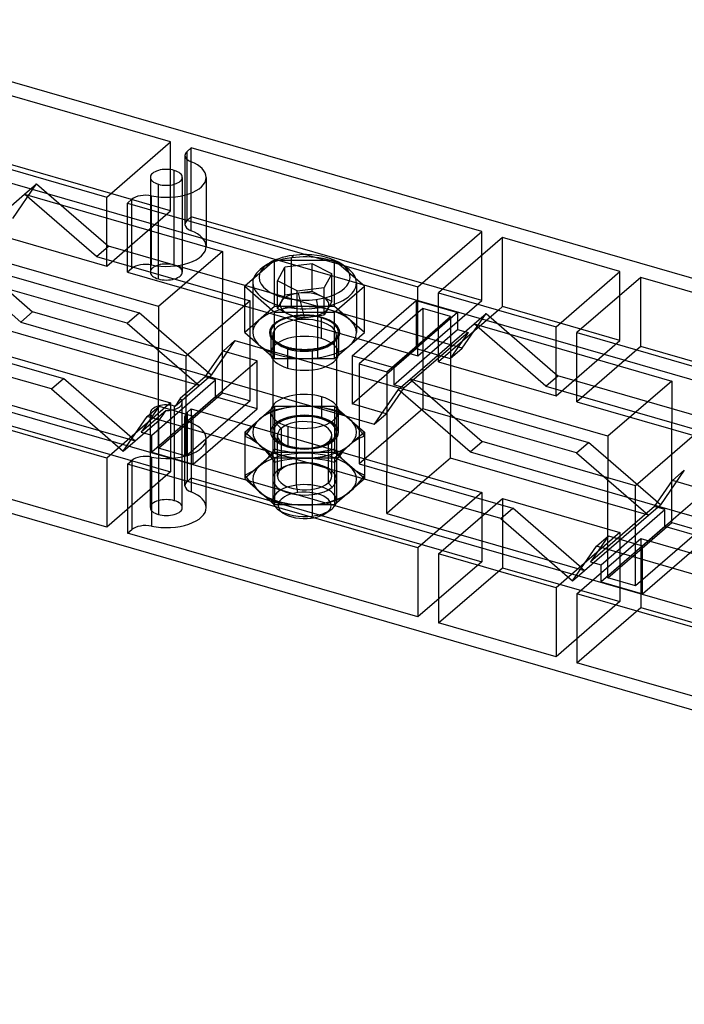
# Model space of a CAD drawing. Units: millimetres. Extents: x -165 to 178, y -86 to 48.
# Drawn here: x -85 to -2, y -76 to 48 of the extents above; entities that cross this region are included whole.
import ezdxf

# ---------------------------------------------------------------- set-up
doc = ezdxf.new("R2010")
doc.units = ezdxf.units.MM
doc.layers.add('MAIN-1', color=7, linetype='Continuous')
doc.layers.add('MAIN-2', color=7, linetype='Continuous')

msp = doc.modelspace()

# ---------------------------------------------------------------- linework, layer by layer
at = {"layer": 'MAIN-1'}
for p, q in [((137.77, -24.72), (-113.38, 47.78)), ((-66.38, 32.48), (-114.88, 46.48)), ((-122.88, 39.55), (-74.38, 25.55)), ((-124.38, 38.26), (126.77, -34.24)), ((-73.88, 25.99), (-99.98, 33.52)), ((-74.38, 25.55), (-66.38, 32.48)), ((-63.79, 31.73), (-64.32, 31.27)), ((-64.32, 30.27), (-64.32, 31.27)), ((-27.41, 21.23), (-63.79, 31.73)), ((-63.79, 29.97), (-63.79, 31.73)), ((-65.92, 27.15), (-65.92, 28.88)), ((-61.92, 28.02), (-61.92, 21.96)), ((-71.25, 25.27), (-71.79, 24.8)), ((-71.79, 24.8), (-35.41, 14.3)), ((-71.25, 24.65), (-71.25, 25.27)), ((-68.78, 23.94), (-68.78, 25.7)), ((-34.91, 14.74), (-61.92, 22.53)), ((-35.41, 14.3), (-27.41, 21.23)), ((-24.81, 20.48), (-32.81, 13.55)), ((-10.09, 16.23), (-24.81, 20.48)), ((-24.81, 11.82), (-24.81, 20.48)), ((-85.17, 9.87), (-94.17, 17.67)), ((-44.77, 17.01), (-44.95, 17.13)), ((-18.09, 9.3), (-10.09, 16.23)), ((-7.49, 15.48), (-15.49, 8.55)), ((28.88, 4.98), (-7.49, 15.48)), ((-7.49, 6.82), (-7.49, 15.48)), ((-81.32, 1.49), (-124.38, 13.92)), ((-32.81, 13.55), (-18.09, 9.3)), ((-24.81, 11.82), (-25.31, 11.39)), ((-17.59, 9.74), (-24.81, 11.82)), ((-85.17, 9.87), (-40.87, -2.91)), ((-67.89, 3.39), (-87.6, 9.08)), ((-15.49, 8.55), (20.88, -1.95)), ((-95.6, 7.34), (-79.82, 2.79)), ((-7.49, 6.82), (-7.99, 6.39)), ((21.38, -1.51), (-7.49, 6.82)), ((-67.89, -0.73), (-67.89, 4.89)), ((-64.42, -1.66), (-64.42, 3.89)), ((-81.32, 1.49), (-79.82, 2.79)), ((-71.2, -4.68), (-79.82, 2.79)), ((-81.32, 1.49), (-72.32, -6.3)), ((-63.56, -1.91), (-58.76, 2.25)), ((-37.87, 1.42), (-40.87, -2.91)), ((-28.87, -6.38), (-37.87, 1.42)), ((-53.6, 0.76), (-53.6, -2.04)), ((-39.37, -1.61), (-37.5, 1.09)), ((-69.32, -1.97), (-67.82, -0.67)), ((-67.82, -0.67), (-63.56, -1.91)), ((-48.59, -3.38), (-48.59, -0.68)), ((-72.32, -6.3), (-69.32, -1.97)), ((-25.03, -14.76), (-69.32, -1.97)), ((-45.6, -1.55), (-45.6, -2.04)), ((-42.77, -2.36), (-42.77, -7.91)), ((-40.87, -2.91), (-39.37, -1.61)), ((-39.31, -1.52), (-39.31, -8.91)), ((126.77, -75.64), (-124.38, -3.14)), ((-31.31, -7.17), (-31.31, -4.27)), ((-31.31, -7.17), (-34.81, -10.21)), ((-11.6, -12.86), (-31.31, -7.17)), ((-28.87, -6.38), (15.42, -19.16)), ((-42.77, -7.91), (-39.31, -8.91)), ((-39.31, -8.91), (-23.53, -13.46)), ((-11.6, -16.98), (-11.6, -11.36)), ((-25.03, -14.76), (-23.53, -13.46)), ((-14.91, -20.93), (-23.53, -13.46)), ((-8.13, -17.91), (-8.13, -12.36)), ((-25.03, -14.76), (-16.03, -22.55)), ((-7.27, -18.16), (-2.47, -14)), ((-13.03, -18.22), (-11.53, -16.92)), ((-11.53, -16.92), (-7.27, -18.16)), ((-16.03, -22.55), (-13.03, -18.22)), ((31.26, -31.01), (-13.03, -18.22))]:
    msp.add_line(p, q, dxfattribs=at)
for centre, major_axis, start_param, end_param in [((-62.59, 30.77), (2, 0), 2.617994, 3.141592), ((-62.59, 30.77), (2, 0), 3.141592, 4.045443), ((-66.92, 28.02), (-5, 0), 3.141592, 4.045443), ((-66.92, 28.02), (2, 0), 1.047198, 3.141624), ((-66.92, 28.02), (2, 0), 0.000031, 1.047198), ((-66.92, 28.02), (2, 0), -3.141561, -2.094395), ((-66.92, 28.02), (-5, 0), 1.190545, 3.141592), ((-66.92, 28.02), (2, 0), -2.094395, 0.000031), ((-69.52, 24.77), (2, 0), 1.190545, 2.617994), ((-49.6, 15.48), (5.7, 0), 0.615566, 1.529423), ((-49.6, 15.48), (5.7, 0), 0.56497, 0.615566), ((-66.92, -1.51), (-2, 0), -1.065056, 0.000031), ((-49.6, -1.32), (-4.25, 0), -0.344702, 0.000031), ((-66.92, -1.51), (-2, 0), 0.000031, 0.101295), ((-49.6, -1.32), (-4.25, 0), 0.000031, 1.047198), ((-49.6, -1.32), (-4.25, 0), 1.047198, 3.003978)]:
    msp.add_ellipse(centre, major_axis=major_axis, ratio=0.5, start_param=start_param, end_param=end_param, dxfattribs=at)
at = {"layer": 'MAIN-2'}
for p, q in [((-66.38, 23.82), (-66.38, 32.48)), ((-122.88, 30.89), (-74.38, 16.89)), ((-64.59, 30.77), (-64.59, 22.11)), ((-64.32, 22.61), (-64.32, 30.27)), ((-63.83, 21.32), (-63.83, 29.98)), ((-63.79, 23.07), (-63.79, 29.97)), ((-86.17, 22.86), (-83.17, 27.19)), ((-84.67, 25.9), (-83.17, 27.19)), ((-83.17, 27.19), (-74.17, 19.4)), ((-68.92, 28.02), (-68.92, 16.15)), ((-64.92, 28.02), (-64.92, 16.15)), ((-66.38, 23.82), (-73.88, 25.99)), ((-67.92, 15.29), (-67.92, 27.15)), ((-65.92, 17.02), (-65.92, 27.15)), ((-92.67, 18.97), (-84.67, 25.9)), ((-75.67, 18.1), (-84.67, 25.9)), ((-84.67, 25.9), (-59.89, 18.74)), ((-74.38, 16.89), (-74.38, 25.55)), ((-71.79, 16.14), (-71.79, 24.8)), ((-74.38, 16.89), (-66.38, 23.82)), ((-71.25, 16.61), (-71.25, 24.65)), ((-68.78, 17.04), (-68.78, 23.94)), ((-113.38, 23.45), (-70.32, 11.02)), ((-63.79, 23.07), (-64.32, 22.61)), ((-61.92, 22.53), (-63.79, 23.07)), ((-61.92, 21.96), (-61.92, 19.36)), ((-27.41, 12.57), (-27.41, 21.23)), ((-92.67, 18.97), (-83.67, 11.17)), ((-67.89, 11.81), (-92.67, 18.97)), ((-75.67, 18.1), (-74.17, 19.4)), ((-29.87, 6.61), (-74.17, 19.4)), ((-59.89, 18.74), (-67.89, 11.81)), ((-59.89, 18.74), (-59.89, 13.55)), ((-75.67, 18.1), (-59.89, 13.55)), ((-53.35, 17.61), (-57.1, 14.36)), ((-45.85, 17.61), (-53.35, 17.61)), ((-53.35, 11.81), (-53.35, 17.61)), ((-51.04, 18.24), (-51.24, 17.94)), ((-51.24, 11.7), (-51.24, 17.94)), ((-42.09, 14.36), (-45.85, 17.61)), ((-45.85, 11.81), (-45.85, 17.61)), ((-71.25, 16.61), (-71.79, 16.14)), ((-71.79, 16.14), (-35.41, 5.64)), ((-54.25, 17.13), (-54.91, 16.67)), ((-53, 15.04), (-52.07, 16.74)), ((-48.67, 17.18), (-52.07, 16.74)), ((-52.07, 13.27), (-52.07, 16.74)), ((-46.19, 15.93), (-48.67, 17.18)), ((-48.67, 13.72), (-48.67, 17.18)), ((-44.29, 16.67), (-44.77, 17.01)), ((-10.09, 7.57), (-10.09, 16.23)), ((-50.53, 13.79), (-53, 15.04)), ((-53, 11.58), (-53, 15.04)), ((-46.19, 15.93), (-47.13, 14.23)), ((-46.19, 12.46), (-46.19, 15.93)), ((-114.88, 13.75), (-66.38, -0.25)), ((-71.82, 9.72), (-87.6, 14.27)), ((-57.1, 14.36), (-53.35, 11.11)), ((-57.1, 8.56), (-57.1, 14.36)), ((-56.1, 14.79), (-56.1, 8.56)), ((-50.53, 13.79), (-47.13, 14.23)), ((-50.53, 10.32), (-50.53, 13.79)), ((-48.67, 13.72), (-50.37, 13.49)), ((-47.43, 13.09), (-48.67, 13.72)), ((-47.13, 10.77), (-47.13, 14.23)), ((-45.85, 11.11), (-42.09, 14.36)), ((-43.1, 14.79), (-43.1, 8.56)), ((-42.09, 8.56), (-42.09, 14.36)), ((-35.41, 5.64), (-35.41, 14.3)), ((-27.41, 12.57), (-34.91, 14.74)), ((-56.42, 12.55), (-64.42, 5.62)), ((-59.89, 13.55), (-56.42, 12.55)), ((-59.89, 0.99), (-59.89, 13.55)), ((-56.42, -0.01), (-56.42, 12.55)), ((-53, 11.58), (-52.54, 12.42)), ((-52.54, 12.42), (-52.07, 13.27)), ((-50.37, 13.49), (-52.07, 13.27)), ((-49.6, 10.5), (-50.37, 13.49)), ((-48.16, 12.73), (-47.96, 11.65)), ((-46.19, 12.46), (-47.43, 13.09)), ((-46.19, 12.46), (-46.66, 11.62)), ((-43.64, 5.64), (-35.64, 12.57)), ((-35.64, 12.57), (-35.64, 6.55)), ((-35.64, 12.57), (-30.44, 11.07)), ((-35.41, 5.64), (-27.41, 12.57)), ((-32.81, 4.89), (-32.81, 13.55)), ((-85.17, 9.87), (-83.67, 11.17)), ((-67.89, 6.62), (-83.67, 11.17)), ((-67.89, 11.81), (-67.89, 6.62)), ((-53.35, 11.81), (-57.1, 8.56)), ((-45.85, 11.81), (-53.35, 11.81)), ((-51.77, 10.95), (-53, 11.58)), ((-47.96, 5.41), (-47.96, 11.65)), ((-46.66, 11.62), (-47.13, 10.77)), ((-42.09, 8.56), (-45.85, 11.81)), ((-34.77, 11.58), (-42.77, 4.65)), ((-34.77, 11.58), (-34.77, -0.98)), ((-31.31, 10.58), (-34.77, 11.58)), ((-25.31, 11.39), (-32.81, 4.89)), ((-71.82, 9.72), (-70.32, 11.02)), ((-61.32, 3.22), (-70.32, 11.02)), ((-53.35, 11.11), (-45.85, 11.11)), ((-53.35, 5.31), (-53.35, 11.11)), ((-50.53, 10.32), (-51.77, 10.95)), ((-50.61, -10.56), (-50.61, 10.14)), ((-50.53, 10.32), (-48.83, 10.55)), ((-49.6, 10.5), (-48.83, 10.55)), ((-48.83, 10.55), (-47.13, 10.77)), ((-47.47, 7.8), (-47.47, 10.4)), ((-45.85, 5.31), (-45.85, 11.11)), ((-39.31, 3.65), (-31.31, 10.58)), ((-30.44, 11.07), (-38.44, 4.14)), ((-31.31, 10.58), (-31.31, -1.98)), ((-30.44, 11.07), (-30.44, 8.94)), ((-29.87, 6.61), (-26.87, 10.94)), ((-28.37, 9.65), (-26.87, 10.94)), ((-26.87, 10.94), (-17.87, 3.15)), ((-71.82, 9.72), (-62.82, 1.92)), ((-38.44, 2.02), (-30.44, 8.94)), ((-36.37, 2.72), (-28.37, 9.65)), ((-30.44, 8.94), (-29.12, 8.56)), ((-19.37, 1.85), (-28.37, 9.65)), ((-28.37, 9.65), (-3.6, 2.49)), ((-18.09, 0.64), (-18.09, 9.3)), ((-10.09, 7.57), (-17.59, 9.74)), ((-58.32, 7.55), (-61.32, 3.22)), ((-59.82, 6.25), (-58.32, 7.55)), ((-58.32, 7.55), (-14.03, -5.23)), ((-57.1, 8.56), (-53.35, 5.31)), ((-53.85, 8.56), (-53.85, 5.96)), ((-53.6, 8.17), (-53.6, 8.21)), ((-53.6, 8.21), (-53.6, 0.76)), ((-53.59, 8.13), (-53.6, 8.17)), ((-53.59, 8.09), (-53.59, 8.13)), ((-53.58, 8.03), (-53.59, 8.09)), ((-53.56, 7.97), (-53.58, 8.03)), ((-53.53, 7.9), (-53.56, 7.97)), ((-53.5, 7.84), (-53.53, 7.9)), ((-53.49, 7.82), (-53.5, 7.84)), ((-53.44, 7.74), (-53.49, 7.82)), ((-53.37, 7.64), (-53.44, 7.74)), ((-53.31, 7.56), (-53.37, 7.64)), ((-53.23, 7.48), (-53.31, 7.56)), ((-53.15, 7.41), (-53.23, 7.48)), ((-53.06, 7.34), (-53.15, 7.41)), ((-46.05, 7.41), (-46.17, 7.32)), ((-45.96, 7.5), (-46.05, 7.41)), ((-45.88, 7.58), (-45.96, 7.5)), ((-45.83, 7.64), (-45.88, 7.58)), ((-45.85, 5.31), (-42.09, 8.56)), ((-45.76, 7.74), (-45.83, 7.64)), ((-45.71, 7.82), (-45.76, 7.74)), ((-45.68, 7.88), (-45.71, 7.82)), ((-45.65, 7.93), (-45.68, 7.88)), ((-45.64, 7.97), (-45.65, 7.93)), ((-45.62, 8.03), (-45.64, 7.97)), ((-45.61, 8.09), (-45.62, 8.03)), ((-45.6, 8.15), (-45.61, 8.09)), ((-45.6, 8.21), (-45.6, -1.55)), ((-45.6, 8.21), (-45.6, 8.15)), ((-45.35, 8.56), (-45.35, 5.96)), ((-29.12, 8.56), (-37.12, 1.63)), ((-29.12, 8.56), (-31.37, 5.32)), ((-18.09, 0.64), (-10.09, 7.57)), ((-15.49, -0.11), (-15.49, 8.55)), ((-74.38, -7.18), (-122.88, 6.82)), ((-113.38, 6.39), (137.77, -66.11)), ((-64.42, 5.62), (-67.89, 6.62)), ((-67.89, 4.89), (-67.89, 6.62)), ((-62.07, 3.01), (-59.82, 6.25)), ((-55.56, 5.02), (-59.82, 6.25)), ((-52.97, 7.27), (-53.06, 7.34)), ((-52.87, 7.2), (-52.97, 7.27)), ((-52.75, 7.13), (-52.87, 7.2)), ((-52.68, 7.09), (-52.75, 7.13)), ((-52.55, 7.02), (-52.68, 7.09)), ((-52.41, 6.95), (-52.55, 7.02)), ((-52.26, 6.89), (-52.41, 6.95)), ((-52.09, 6.82), (-52.26, 6.89)), ((-51.78, 6.72), (-52.09, 6.82)), ((-51.44, 6.62), (-51.78, 6.72)), ((-51.72, 4.12), (-51.72, 6.72)), ((-51.3, 6.59), (-51.44, 6.62)), ((-51.08, 6.54), (-51.3, 6.59)), ((-50.86, 6.51), (-51.08, 6.54)), ((-50.64, 6.47), (-50.86, 6.51)), ((-50.41, 6.45), (-50.64, 6.47)), ((-50.17, 6.43), (-50.41, 6.45)), ((-49.94, 6.42), (-50.17, 6.43)), ((-49.71, 6.41), (-49.94, 6.42)), ((-49.47, 6.41), (-49.71, 6.41)), ((-49.23, 6.42), (-49.47, 6.41)), ((-49, 6.43), (-49.23, 6.42)), ((-48.77, 6.45), (-49, 6.43)), ((-48.54, 6.48), (-48.77, 6.45)), ((-48.59, -0.68), (-48.59, 6.27)), ((-48.34, 6.51), (-48.54, 6.48)), ((-48.14, 6.54), (-48.34, 6.51)), ((-47.95, 6.58), (-48.14, 6.54)), ((-47.76, 6.62), (-47.95, 6.58)), ((-47.67, 6.64), (-47.76, 6.62)), ((-47.46, 6.7), (-47.67, 6.64)), ((-47.27, 6.76), (-47.46, 6.7)), ((-47.08, 6.83), (-47.27, 6.76)), ((-46.91, 6.9), (-47.08, 6.83)), ((-46.7, 6.99), (-46.91, 6.9)), ((-46.51, 7.09), (-46.7, 6.99)), ((-46.4, 7.16), (-46.51, 7.09)), ((-46.3, 7.22), (-46.4, 7.16)), ((-46.17, 7.32), (-46.3, 7.22)), ((-43.64, -0.38), (-35.64, 6.55)), ((-35.64, 6.55), (-31.37, 5.32)), ((-31.37, 5.32), (-29.87, 6.61)), ((-7.99, 6.39), (-15.49, -0.11)), ((-114.88, 5.09), (-66.38, -8.91)), ((-64.42, 3.89), (-64.42, 5.62)), ((-58.76, 2.25), (-55.56, 5.02)), ((-55.56, -1), (-55.56, 5.02)), ((-53.35, 5.31), (-45.85, 5.31)), ((-43.64, 5.64), (-43.64, -0.38)), ((-38.44, 4.14), (-43.64, 5.64)), ((-42.77, 4.65), (-42.77, -2.36)), ((-42.77, 4.65), (-39.31, 3.65)), ((-38.44, 4.14), (-38.44, 2.02)), ((-32.81, 4.89), (-18.09, 0.64)), ((-68.75, -4.3), (-60.75, 2.62)), ((-62.82, 1.92), (-67.89, 3.39)), ((-62.07, 3.01), (-65.2, 0.3)), ((-62.82, 1.92), (-61.32, 3.22)), ((-60.75, 2.62), (-62.07, 3.01)), ((-60.75, 0.5), (-60.75, 2.62)), ((-39.31, 3.65), (-39.31, -1.52)), ((-37.87, 1.42), (-36.37, 2.72)), ((-36.37, 2.72), (-27.37, -5.08)), ((-11.6, -4.44), (-36.37, 2.72)), ((-19.37, 1.85), (-17.87, 3.15)), ((26.42, -9.64), (-17.87, 3.15)), ((-3.6, 2.49), (-11.6, -4.44)), ((-3.6, 2.49), (-3.6, -2.7)), ((-95.6, 2.15), (-70.82, -5)), ((-65.83, -0.68), (-62.82, 1.92)), ((-37.12, 1.63), (-38.44, 2.02)), ((-37.5, 1.09), (-37.12, 1.63)), ((-19.37, 1.85), (-3.6, -2.7)), ((-60.75, 0.5), (-68.75, -6.43)), ((-67.89, -5.94), (-59.89, 0.99)), ((-65.35, 0.05), (-65.43, -0.08)), ((-65.27, 0.18), (-65.35, 0.05)), ((-65.2, 0.3), (-65.27, 0.18)), ((-55.56, -1), (-60.75, 0.5)), ((-59.89, 0.99), (-56.42, -0.01)), ((-47.47, 0.52), (-47.47, -2.07)), ((-66.38, -0.25), (-74.38, -7.18)), ((-67.82, -0.67), (-70.07, -3.92)), ((-66.95, -1.21), (-70.07, -3.92)), ((-67.89, -5.94), (-67.89, -0.73)), ((-67.08, -1.38), (-66.95, -1.21)), ((-66.38, -0.25), (-66.38, -8.91)), ((-65.92, -0.65), (-65.92, -12.51)), ((-65.72, -0.52), (-65.83, -0.68)), ((-65.62, -0.37), (-65.72, -0.52)), ((-65.52, -0.22), (-65.62, -0.37)), ((-65.43, -0.08), (-65.52, -0.22)), ((-64.92, -13.38), (-64.92, -0.21)), ((-56.42, -0.01), (-64.42, -6.94)), ((-64.32, -1.47), (-63.79, -1)), ((-63.79, -1), (-63.79, -9.66)), ((-63.79, -1), (-27.41, -11.5)), ((-63.56, -7.93), (-55.56, -1)), ((-57.1, -3.92), (-53.35, -0.67)), ((-53.35, -1.17), (-53.66, -1.29)), ((-53.35, -0.67), (-45.85, -0.67)), ((-53.35, -0.67), (-53.35, -6.47)), ((-52.74, -1.02), (-53.35, -1.17)), ((-53.35, -1.17), (-53.35, -6.05)), ((-52.12, -0.9), (-52.74, -1.02)), ((-51.5, -0.8), (-52.12, -0.9)), ((-50.87, -0.73), (-51.5, -0.8)), ((-50.24, -0.68), (-50.87, -0.73)), ((-49.6, -0.67), (-50.24, -0.68)), ((-48.96, -0.68), (-49.6, -0.67)), ((-48.33, -0.73), (-48.96, -0.68)), ((-47.7, -0.8), (-48.33, -0.73)), ((-47.08, -0.9), (-47.7, -0.8)), ((-46.46, -1.02), (-47.08, -0.9)), ((-45.85, -1.17), (-46.46, -1.02)), ((-45.85, -0.67), (-42.09, -3.92)), ((-45.85, -0.67), (-45.85, -6.47)), ((-45.85, -1.17), (-45.85, -6.05)), ((-45.54, -1.29), (-45.85, -1.17)), ((-39.37, -1.61), (-43.64, -0.38)), ((-34.77, -0.98), (-42.77, -7.91)), ((-31.31, -1.98), (-34.77, -0.98)), ((-15.49, -0.11), (20.88, -10.61)), ((-74.38, -15.84), (-122.88, -1.84)), ((-70.82, -5), (-67.82, -2.41)), ((-68.92, -13.38), (-68.92, -1.51)), ((-67.92, -2.38), (-67.92, -14.24)), ((-67.82, -2.41), (-67.71, -2.24)), ((-67.71, -2.24), (-67.58, -2.07)), ((-67.58, -2.07), (-67.46, -1.9)), ((-67.46, -1.9), (-67.33, -1.73)), ((-67.33, -1.73), (-67.21, -1.55)), ((-67.21, -1.55), (-67.08, -1.38)), ((-64.59, -10.63), (-64.59, -1.97)), ((-64.42, -6.94), (-64.42, -1.66)), ((-64.32, -1.47), (-64.32, -10.13)), ((-63.56, -7.93), (-63.56, -1.91)), ((-55.23, -2.29), (-55.55, -2.58)), ((-54.91, -2.03), (-55.23, -2.29)), ((-54.6, -1.8), (-54.91, -2.03)), ((-54.28, -1.61), (-54.6, -1.8)), ((-53.97, -1.44), (-54.28, -1.61)), ((-53.66, -1.29), (-53.97, -1.44)), ((-53.85, -3.92), (-53.85, -1.32)), ((-53.6, -2.04), (-53.6, -12.5)), ((-45.6, -2.04), (-45.6, -12.5)), ((-45.23, -1.43), (-45.54, -1.29)), ((-45.35, -3.92), (-45.35, -1.32)), ((-44.92, -1.6), (-45.23, -1.43)), ((-44.61, -1.8), (-44.92, -1.6)), ((-44.29, -2.03), (-44.61, -1.8)), ((-43.97, -2.29), (-44.29, -2.03)), ((-43.65, -2.58), (-43.97, -2.29)), ((-15.53, -6.53), (-31.31, -1.98)), ((-31.31, -4.27), (-31.31, -1.98)), ((-63.83, -2.75), (-63.83, -11.41)), ((-56.49, -3.62), (-56.8, -4.01)), ((-56.18, -3.25), (-56.49, -3.62)), ((-55.87, -2.9), (-56.18, -3.25)), ((-55.55, -2.58), (-55.87, -2.9)), ((-52.54, -3.45), (-53.06, -2.94)), ((-52.54, -3.45), (-52.54, -8.59)), ((-51.72, -3.16), (-51.72, -5.76)), ((-48.59, -14.43), (-48.59, -3.38)), ((-43.34, -2.9), (-43.65, -2.58)), ((-43.02, -3.25), (-43.34, -2.9)), ((-42.71, -3.62), (-43.02, -3.25)), ((-42.4, -4.01), (-42.71, -3.62)), ((-3.6, -2.7), (-0.13, -3.7)), ((-3.6, -15.26), (-3.6, -2.7)), ((-70.82, -5), (-71.2, -4.68)), ((-70.07, -3.92), (-68.75, -4.3)), ((-68.75, -6.43), (-68.75, -4.3)), ((-61.92, -13.38), (-61.92, -4.72)), ((-57.1, -3.92), (-57.1, -9.72)), ((-53.35, -7.17), (-57.1, -3.92)), ((-56.8, -4.01), (-57.1, -4.42)), ((-57.1, -4.42), (-56.8, -4.54)), ((-57.1, -4.42), (-57.1, -9.3)), ((-56.8, -4.54), (-56.49, -4.69)), ((-56.49, -4.69), (-56.18, -4.85)), ((-56.18, -4.85), (-55.86, -5.05)), ((-53.6, -3.94), (-53.6, -3.91)), ((-53, -9.44), (-53, -4.3)), ((-46.2, -9.44), (-46.2, -4.3)), ((-42.09, -3.92), (-45.85, -7.17)), ((-45.6, -3.94), (-45.6, -3.92)), ((-43.02, -4.86), (-43.34, -5.05)), ((-42.71, -4.69), (-43.02, -4.86)), ((-42.4, -4.54), (-42.71, -4.69)), ((-42.09, -4.42), (-42.4, -4.01)), ((-42.09, -4.42), (-42.4, -4.54)), ((-42.09, -3.92), (-42.09, -9.72)), ((-42.09, -4.42), (-42.09, -9.3)), ((-11.6, -4.44), (-11.6, -9.63)), ((-0.13, -3.7), (-8.13, -10.63)), ((-72.32, -6.3), (-70.82, -5)), ((-64.42, -6.94), (-67.89, -5.94)), ((-55.86, -5.05), (-55.55, -5.28)), ((-55.55, -5.28), (-55.23, -5.54)), ((-55.23, -5.54), (-54.91, -5.83)), ((-54.91, -5.83), (-54.59, -6.15)), ((-54.59, -6.15), (-54.28, -6.5)), ((-53.35, -6.05), (-53.66, -6.46)), ((-52.74, -6.2), (-53.35, -6.05)), ((-51.86, -5.59), (-51.52, -5.7)), ((-47.68, -5.7), (-47.34, -5.59)), ((-46.65, -5.15), (-46.14, -4.94)), ((-46.65, -5.15), (-46.65, -10.29)), ((-45.85, -6.05), (-46.46, -6.2)), ((-45.54, -6.46), (-45.85, -6.05)), ((-44.61, -6.15), (-44.92, -6.5)), ((-44.29, -5.83), (-44.61, -6.15)), ((-43.97, -5.54), (-44.29, -5.83)), ((-43.65, -5.28), (-43.97, -5.54)), ((-43.34, -5.05), (-43.65, -5.28)), ((-28.87, -6.38), (-27.37, -5.08)), ((-11.6, -9.63), (-27.37, -5.08)), ((-15.53, -6.53), (-14.03, -5.23)), ((-5.03, -13.03), (-14.03, -5.23)), ((-74.38, -7.18), (-74.38, -15.84)), ((-68.78, -7.04), (-68.78, -15.7)), ((-68.75, -6.43), (-63.56, -7.93)), ((-53.35, -6.47), (-57.1, -9.72)), ((-54.28, -7.23), (-54.6, -7.57)), ((-54.28, -6.5), (-53.97, -6.87)), ((-53.97, -6.85), (-54.28, -7.23)), ((-53.66, -6.46), (-53.97, -6.85)), ((-53.97, -6.87), (-53.66, -7.26)), ((-53.66, -7.26), (-53.35, -7.67)), ((-45.85, -6.47), (-53.35, -6.47)), ((-53.35, -7.17), (-53.35, -12.97)), ((-45.85, -7.17), (-53.35, -7.17)), ((-52.12, -6.32), (-52.74, -6.2)), ((-52.74, -7.52), (-52.12, -7.4)), ((-51.5, -6.42), (-52.12, -6.32)), ((-52.12, -7.4), (-51.49, -7.3)), ((-50.87, -6.49), (-51.5, -6.42)), ((-51.49, -7.3), (-50.87, -7.23)), ((-50.24, -6.54), (-50.87, -6.49)), ((-50.87, -7.23), (-50.24, -7.18)), ((-49.6, -6.55), (-50.24, -6.54)), ((-50.24, -7.18), (-49.6, -7.17)), ((-48.96, -6.54), (-49.6, -6.55)), ((-49.6, -7.17), (-48.96, -7.18)), ((-48.33, -6.49), (-48.96, -6.54)), ((-48.96, -7.18), (-48.33, -7.23)), ((-47.7, -6.42), (-48.33, -6.49)), ((-48.33, -7.23), (-47.7, -7.3)), ((-47.08, -6.32), (-47.7, -6.42)), ((-47.7, -7.3), (-47.08, -7.4)), ((-46.46, -6.2), (-47.08, -6.32)), ((-47.08, -7.4), (-46.46, -7.52)), ((-42.09, -9.72), (-45.85, -6.47)), ((-45.85, -7.17), (-45.85, -12.97)), ((-45.54, -7.26), (-45.85, -7.67)), ((-45.23, -6.85), (-45.54, -6.46)), ((-45.23, -6.87), (-45.54, -7.26)), ((-44.92, -6.5), (-45.23, -6.87)), ((-44.92, -7.22), (-45.23, -6.85)), ((-44.61, -7.57), (-44.92, -7.22)), ((-15.53, -6.53), (-6.53, -14.33)), ((-71.79, -7.93), (-71.25, -7.47)), ((-71.79, -7.93), (-71.79, -16.59)), ((-35.41, -18.43), (-71.79, -7.93)), ((-71.25, -7.47), (-71.25, -16.13)), ((-55.55, -8.44), (-55.87, -8.67)), ((-55.23, -8.18), (-55.55, -8.44)), ((-54.91, -7.89), (-55.23, -8.18)), ((-54.6, -7.57), (-54.91, -7.89)), ((-53.35, -7.67), (-52.74, -7.52)), ((-53.35, -7.67), (-53.35, -12.55)), ((-52.54, -8.59), (-53.06, -8.8)), ((-51.52, -8.04), (-51.86, -8.16)), ((-47.34, -8.16), (-47.68, -8.04)), ((-46.46, -7.52), (-45.85, -7.67)), ((-45.85, -7.67), (-45.85, -12.55)), ((-44.29, -7.89), (-44.61, -7.57)), ((-43.97, -8.18), (-44.29, -7.89)), ((-43.65, -8.44), (-43.97, -8.18)), ((-43.34, -8.67), (-43.65, -8.44)), ((-66.38, -8.91), (-74.38, -15.84)), ((-64.32, -10.13), (-63.79, -9.66)), ((-63.79, -9.66), (-27.41, -20.16)), ((-56.8, -9.18), (-57.1, -9.3)), ((-57.1, -9.3), (-56.8, -9.71)), ((-57.1, -9.72), (-53.35, -12.97)), ((-56.49, -9.04), (-56.8, -9.18)), ((-56.8, -9.71), (-56.49, -10.1)), ((-56.18, -8.87), (-56.49, -9.04)), ((-55.87, -8.67), (-56.18, -8.87)), ((-45.85, -12.97), (-42.09, -9.72)), ((-43.02, -8.86), (-43.34, -8.67)), ((-42.71, -9.03), (-43.02, -8.86)), ((-42.4, -9.18), (-42.71, -9.03)), ((-42.4, -9.71), (-42.71, -10.1)), ((-42.09, -9.3), (-42.4, -9.18)), ((-42.09, -9.3), (-42.4, -9.71)), ((-39.31, -14.1), (-39.31, -8.91)), ((-8.13, -10.63), (-11.6, -9.63)), ((-11.6, -11.36), (-11.6, -9.63)), ((-2.03, -8.7), (-5.03, -13.03)), ((-3.53, -10), (-2.03, -8.7)), ((-56.49, -10.1), (-56.18, -10.47)), ((-56.18, -10.47), (-55.86, -10.82)), ((-55.86, -10.82), (-55.55, -11.14)), ((-50.44, -11.49), (-50.61, -10.56)), ((-46.65, -10.29), (-46.14, -10.8)), ((-43.34, -10.82), (-43.65, -11.14)), ((-43.02, -10.48), (-43.34, -10.82)), ((-42.71, -10.1), (-43.02, -10.48)), ((-34.81, -10.21), (-39.31, -14.1)), ((-8.13, -12.36), (-8.13, -10.63)), ((-5.78, -13.24), (-3.53, -10)), ((0.73, -11.23), (-3.53, -10)), ((-55.55, -11.14), (-55.23, -11.43)), ((-55.23, -11.43), (-54.91, -11.69)), ((-54.91, -11.69), (-54.59, -11.92)), ((-54.59, -11.92), (-54.28, -12.12)), ((-54.28, -12.12), (-53.97, -12.28)), ((-53.97, -12.28), (-53.66, -12.43)), ((-45.23, -12.29), (-45.54, -12.43)), ((-44.92, -12.12), (-45.23, -12.29)), ((-44.61, -11.92), (-44.92, -12.12)), ((-44.29, -11.69), (-44.61, -11.92)), ((-43.97, -11.43), (-44.29, -11.69)), ((-43.65, -11.14), (-43.97, -11.43)), ((-27.41, -11.5), (-35.41, -18.43)), ((-32.81, -19.18), (-24.81, -12.25)), ((-27.41, -11.5), (-27.41, -20.16)), ((-24.81, -12.25), (-24.81, -20.91)), ((-24.81, -12.25), (-10.09, -16.5)), ((-2.47, -14), (0.73, -11.23)), ((-53.66, -12.43), (-53.35, -12.55)), ((-53.35, -12.55), (-52.74, -12.7)), ((-53.35, -12.97), (-45.85, -12.97)), ((-52.74, -12.7), (-52.12, -12.82)), ((-52.12, -12.82), (-51.49, -12.92)), ((-51.49, -12.92), (-50.87, -12.99)), ((-50.87, -12.99), (-50.24, -13.04)), ((-50.24, -13.04), (-49.6, -13.05)), ((-49.6, -13.05), (-48.96, -13.04)), ((-48.96, -13.04), (-48.33, -12.99)), ((-48.33, -12.99), (-47.7, -12.92)), ((-47.7, -12.92), (-47.08, -12.82)), ((-47.08, -12.82), (-46.46, -12.7)), ((-46.46, -12.7), (-45.85, -12.55)), ((-45.54, -12.43), (-45.85, -12.55)), ((-5.78, -13.24), (-13.78, -20.17)), ((-6.53, -14.33), (-11.6, -12.86)), ((-6.53, -14.33), (-5.03, -13.03)), ((-4.46, -13.63), (-5.78, -13.24)), ((-52.87, -13.65), (-52.3, -14.05)), ((-48.76, -14.7), (-48.59, -14.43)), ((-46.9, -14.05), (-46.33, -13.65)), ((-39.31, -14.1), (-14.53, -21.25)), ((-14.53, -21.25), (-6.53, -14.33)), ((-12.46, -20.55), (-4.46, -13.63)), ((-4.46, -15.75), (-4.46, -13.63)), ((-4.46, -15.75), (-12.46, -22.68)), ((-11.6, -22.19), (-3.6, -15.26)), ((0.73, -17.25), (-4.46, -15.75)), ((-3.6, -15.26), (-0.13, -16.26)), ((-71.79, -16.59), (-71.25, -16.13)), ((-35.41, -27.09), (-71.79, -16.59)), ((-10.09, -16.5), (-18.09, -23.43)), ((-15.49, -24.18), (-7.49, -17.25)), ((-11.53, -16.92), (-13.78, -20.17)), ((-11.6, -22.19), (-11.6, -16.98)), ((-10.09, -16.5), (-10.09, -25.16)), ((-0.13, -16.26), (-8.13, -23.19)), ((-7.49, -17.25), (-7.49, -25.91)), ((-7.49, -17.25), (28.88, -27.75)), ((-7.27, -24.18), (0.73, -17.25)), ((-35.41, -18.43), (-35.41, -27.09)), ((-8.13, -23.19), (-8.13, -17.91)), ((-7.27, -24.18), (-7.27, -18.16)), ((-32.81, -19.18), (-32.81, -27.84)), ((-18.09, -23.43), (-32.81, -19.18)), ((-27.41, -20.16), (-35.41, -27.09)), ((-32.81, -27.84), (-24.81, -20.91)), ((-24.81, -20.91), (-10.09, -25.16)), ((-14.53, -21.25), (-14.91, -20.93)), ((-13.78, -20.17), (-12.46, -20.55)), ((-12.46, -22.68), (-12.46, -20.55)), ((-16.03, -22.55), (-14.53, -21.25)), ((-8.13, -23.19), (-11.6, -22.19)), ((-18.09, -23.43), (-18.09, -32.09)), ((-12.46, -22.68), (-7.27, -24.18)), ((-15.49, -24.18), (-15.49, -32.84)), ((20.88, -34.68), (-15.49, -24.18)), ((-10.09, -25.16), (-18.09, -32.09)), ((-15.49, -32.84), (-7.49, -25.91)), ((-7.49, -25.91), (28.88, -36.41)), ((-18.09, -32.09), (-32.81, -27.84)), ((20.88, -43.34), (-15.49, -32.84))]:
    msp.add_line(p, q, dxfattribs=at)
for centre, major_axis, ratio, start_param, end_param in [((-62.59, 22.11), (2, 0), 0.5, 2.617994, 3.141592), ((-62.59, 22.11), (2, 0), 0.5, 3.141592, 4.045443), ((-66.92, 19.36), (-5, 0), 0.5, 3.141592, 4.045443), ((-66.92, 19.36), (-5, 0), 0.5, 1.190545, 3.141592), ((-49.6, 14.79), (6.5, 0), 0.5, 1.826178, 2.526016), ((-49.6, 15.48), (5.7, 0), 0.5, 1.826178, 2.526016), ((-49.6, 14.79), (6.5, 0), 0.5, 0.615566, 1.826178), ((-49.6, 15.48), (5.7, 0), 0.5, 1.529423, 1.826178), ((-69.52, 16.11), (2, 0), 0.5, 1.190545, 2.617994), ((-66.92, 16.15), (2, 0), 0.5, 1.047198, 3.141624), ((-66.92, 16.15), (2, 0), 0.5, -3.141561, -2.094395), ((-66.92, 16.15), (2, 0), 0.5, -2.094395, 0.000031), ((-66.92, 16.15), (2, 0), 0.5, 0.000031, 1.047198), ((-49.6, 14.79), (6.5, 0), 0.5, 2.526016, 3.141487), ((-49.6, 15.48), (5.7, 0), 0.5, 2.526016, 4.967771), ((-49.6, 15.48), (5.7, 0), 0.5, -1.315415, 0.56497), ((-49.6, 14.79), (6.5, 0), 0.5, -0.000106, 0.615566), ((-49.6, 14.79), (6.5, 0), 0.5, 3.141487, 4.967771), ((-49.6, 12.02), (3.05, 0), 0.5, 0.778981, 1.826178), ((-49.6, 14.79), (6.5, 0), 0.5, -1.315415, -0.000106), ((-49.6, 12.02), (3.05, 0), 0.5, 2.873376, 3.920573), ((-49.6, 12.02), (3.05, 0), 0.5, 1.826178, 2.873376), ((-49.6, 12.02), (3.05, 0), 0.5, -0.268217, 0.778981), ((-49.6, 8.56), (6.5, 0), 0.5, 1.826178, 3.141487), ((-49.6, 8.56), (6.5, 0), 0.5, -0.000106, 1.826178), ((-49.6, 12.02), (3.05, 0), 0.5, -1.315415, -0.268217), ((-49.6, 8.56), (4.4, 0), 0.5, 1.826178, 4.967771), ((-49.6, 8.56), (4.25, 0), 0.5, 1.047198, 3.141624), ((-49.6, 8.21), (-4, 0), 0.5, -1.315415, 1.826178), ((-49.6, 12.02), (3.05, 0), 0.5, -2.362612, -1.315415), ((-49.6, 8.56), (4.4, 0), 0.5, -1.315415, 1.826178), ((-50.71, 10.34), (-0.052, 0.397), 0.218771, -2.108788, -0.537992), ((-49.6, 8.21), (-4, 0), 0.5, 1.826178, 4.967771), ((-49.6, 8.56), (4.25, 0), 0.5, 0.000031, 1.047198), ((-49.6, 8.56), (6.5, 0), 0.5, 3.141487, 4.967771), ((-49.6, 8.56), (4.25, 0), 0.5, -3.141561, -2.094395), ((-49.6, 5.96), (4.25, 0), 0.5, 1.047198, 3.141624), ((-49.6, 8.56), (4.25, 0), 0.5, -2.094395, 0.000031), ((-49.6, 8.56), (6.5, 0), 0.5, -1.315415, -0.000106), ((-49.6, 5.96), (4.25, 0), 0.5, 0.000031, 1.047198), ((-48.49, 6.08), (0.052, -0.397), 0.218771, 2.603601, 4.174397), ((-49.6, 5.96), (4.25, 0), 0.5, -3.141561, -2.094395), ((-49.6, 5.96), (4.25, 0), 0.5, -2.094395, 0.000031), ((-66.92, -0.21), (-2, 0), 0.5, -3.141561, -2.604207), ((-49.6, -1.32), (-4.25, 0), 0.5, -2.094395, -0.344702), ((-49.6, -1.32), (-4.25, 0), 0.5, -3.141561, -2.094395), ((-66.92, -1.51), (-2, 0), 0.5, -2.094395, -1.065056), ((-66.92, -0.21), (-2, 0), 0.5, 1.557009, 3.141624), ((-66.92, -1.51), (-2, 0), 0.5, -2.149423, -2.094395), ((-49.6, -3.92), (6.5, 0), 0.5, 1.570796, 2.617994), ((-49.6, -3.92), (6.5, 0), 0.5, 0.523599, 1.570796), ((-66.92, -1.51), (-2, 0), 0.5, 0.101295, 1.047198), ((-66.92, -1.51), (-2, 0), 0.5, 1.047198, 1.102225), ((-62.59, -1.97), (-2, 0), 0.5, -0.523599, -0.000001), ((-62.59, -1.97), (-2, 0), 0.5, -0.000001, 0.90385), ((-49.6, -3.92), (6.5, 0), 0.5, 2.617994, 3.665191), ((-49.6, -3.92), (-4.25, 0), 0.5, -2.094395, 0.000031), ((-49.6, -3.92), (4, 0), 0.5, -0.000094, 2.617994), ((-49.6, -3.94), (-4, 0), 0.5, 3.141499, 5.759587), ((-49.6, -4.3), (-3.4, 0), 0.5, 3.141499, 5.759587), ((-49.6, -3.92), (-4.25, 0), 0.5, -3.141561, -2.094395), ((-49.6, -1.32), (-4.25, 0), 0.5, 3.003978, 3.141624), ((-49.6, -3.92), (6.5, 0), 0.5, -0.523599, 0.523599), ((-66.92, -4.72), (5, 0), 0.5, -0.000001, 0.90385), ((-49.6, -3.92), (4, 0), 0.5, 2.617994, 3.141499), ((-49.6, -3.94), (-4, 0), 0.5, -0.523599, -0.000094), ((-49.6, -4.3), (-3.4, 0), 0.5, -0.523599, -0.000094), ((-66.92, -4.72), (5, 0), 0.5, -1.951048, -0.000001), ((-49.6, -3.92), (-4.25, 0), 0.5, 0.000031, 1.047198), ((-49.6, -3.92), (4, 0), 0.5, 3.141499, 5.759587), ((-49.6, -3.94), (-4, 0), 0.5, -0.000094, 0.969613), ((-49.6, -4.3), (-3.4, 0), 0.5, -0.000094, 0.969613), ((-49.6, -3.92), (-4.25, 0), 0.5, 1.047198, 3.141624), ((-49.6, -4.3), (-3.4, 0), 0.5, 2.617994, 3.141499), ((-49.6, -3.92), (4, 0), 0.5, -0.523599, -0.000094), ((-49.6, -3.94), (-4, 0), 0.5, 2.617994, 3.141499), ((-49.6, -3.92), (6.5, 0), 0.5, -2.617994, -1.570796), ((-49.6, -3.94), (-4, 0), 0.5, 0.969613, 2.172127), ((-49.6, -4.3), (-3.4, 0), 0.5, 0.969613, 2.172127), ((-49.6, -3.92), (-6.5, 0), 0.5, 1.570796, 2.617994), ((-49.6, -4.3), (-3.4, 0), 0.5, 2.172127, 2.617994), ((-49.6, -3.94), (-4, 0), 0.5, 2.172127, 2.617994), ((-69.52, -7.97), (-2, 0), 0.5, -1.951048, -0.523599), ((-49.6, -9.8), (-6.5, 0), 0.5, -1.570796, -0.523599), ((-49.6, -9.8), (-6.5, 0), 0.5, -2.617994, -1.570796), ((-49.6, -9.8), (-6.5, 0), 0.5, -0.523599, 0.523599), ((-49.6, -9.8), (-4, 0), 0.5, -0.969466, -0.523599), ((-49.6, -9.44), (3.4, 0), 0.5, 2.617994, 3.141499), ((-49.6, -9.44), (3.4, 0), 0.5, 2.172127, 2.617994), ((-49.6, -9.8), (-4, 0), 0.5, -2.17198, -0.969466), ((-49.6, -9.44), (3.4, 0), 0.5, 0.969613, 2.172127), ((-49.6, -9.44), (3.4, 0), 0.5, -0.000094, 0.969613), ((-49.6, -9.8), (-4, 0), 0.5, 2.617994, 4.111205), ((-49.6, -9.8), (-6.5, 0), 0.5, 2.617994, 3.665191), ((-49.6, -9.8), (-4, 0), 0.5, -0.523599, 2.617994), ((-49.6, -9.44), (3.4, 0), 0.5, 3.141499, 5.759587), ((-49.6, -9.44), (3.4, 0), 0.5, -0.523599, -0.000094), ((-62.59, -10.63), (-2, 0), 0.5, -0.523599, -0.000001), ((-62.59, -10.63), (-2, 0), 0.5, -0.000001, 0.90385), ((-49.6, -12.5), (4, 0), 0.5, 1.826178, 3.141487), ((-49.6, -12.5), (4, 0), 0.5, -0.000106, 1.826178), ((-66.92, -13.38), (-2, 0), 0.5, -2.094395, 0.000031), ((-66.92, -13.38), (5, 0), 0.5, -0.000001, 0.90385), ((-49.6, -9.8), (-6.5, 0), 0.5, 0.523599, 1.570796), ((-49.6, -13.1), (3.31, 0), 0.5, 1.826178, 3.757158), ((-49.6, -13.1), (3.31, 0), 0.5, -0.615576, 1.826178), ((-49.6, -9.8), (-6.5, 0), 0.5, 1.570796, 2.617994), ((-66.92, -13.38), (-2, 0), 0.5, 0.000031, 1.047198), ((-66.92, -13.38), (5, 0), 0.5, -1.951048, -0.000001), ((-66.92, -13.38), (-2, 0), 0.5, 1.047198, 3.141624), ((-66.92, -13.38), (-2, 0), 0.5, -3.141561, -2.094395), ((-49.6, -12.5), (4, 0), 0.5, 3.141487, 3.757158), ((-49.6, -12.5), (4, 0), 0.5, -0.615576, -0.000106), ((-49.6, -12.5), (4, 0), 0.5, -2.526027, -1.315415), ((-49.6, -13.1), (3.31, 0), 0.5, -2.526027, -1.315415), ((-49.6, -13.1), (3.31, 0), 0.5, -1.315415, -0.615576), ((-49.6, -12.5), (4, 0), 0.5, -1.315415, -0.615576), ((-69.52, -16.63), (-2, 0), 0.5, -1.951048, -0.523599)]:
    msp.add_ellipse(centre, major_axis=major_axis, ratio=ratio, start_param=start_param, end_param=end_param, dxfattribs=at)

doc.saveas('drawing.dxf')
